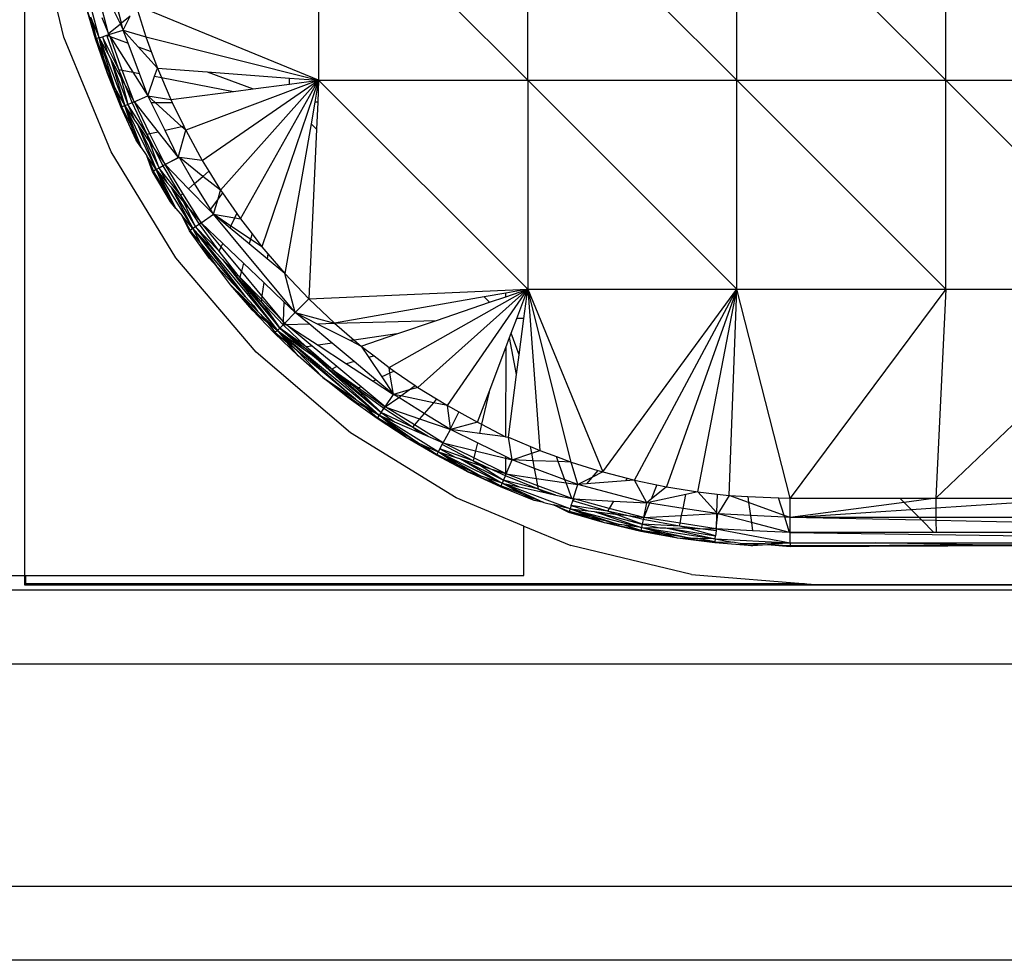
# Model space of a CAD drawing. Extents: x -3874 to 3486, y -4255 to 3949.
# Drawn here: x 1876 to 1916, y 439 to 477 of the extents above; entities that cross this region are included whole.
import ezdxf

# ---------------------------------------------------------------- set-up
doc = ezdxf.new("R2010")
doc.units = 0
doc.layers.get('0').update_dxf_attribs({"linetype": 'CONTINUOUS'})

msp = doc.modelspace()

# ---------------------------------------------------------------- linework, layer by layer
for p, q in [((1876.49, 543.896), (1876.49, 453.896)), ((1888.398, 482.771), (1896.857, 474.313)), ((1888.398, 482.771), (1888.398, 474.313)), ((1896.857, 474.313), (1896.857, 482.771)), ((1896.857, 482.771), (1905.315, 474.313)), ((1905.315, 474.313), (1905.315, 482.771)), ((1905.315, 482.771), (1913.773, 474.313)), ((1913.773, 474.313), (1913.773, 482.771)), ((1879.518, 476.034), (1878.758, 478.922)), ((1879.787, 477.765), (1880.376, 476.58)), ((1880.422, 476.617), (1880.075, 477.936)), ((1878.08, 476.055), (1877.756, 477.408)), ((1879.364, 475.985), (1878.946, 477.422)), ((1879.402, 475.997), (1878.946, 477.422)), ((1879.9, 476.19), (1879.531, 477.613)), ((1888.398, 474.313), (1881.003, 477.358)), ((1881.069, 477.147), (1881.405, 476.075)), ((1879.171, 476.876), (1879.252, 476.679)), ((1879.252, 476.679), (1879.518, 476.034)), ((1879.402, 475.997), (1879.252, 476.679)), ((1879.624, 476.849), (1879.9, 476.19)), ((1880.376, 476.58), (1879.9, 476.19)), ((1880.422, 476.617), (1880.376, 476.58)), ((1880.376, 476.58), (1880.493, 476.344)), ((1880.777, 476.907), (1880.422, 476.617)), ((1880.493, 476.344), (1880.422, 476.617)), ((1880.493, 476.344), (1880.777, 476.907)), ((1879.832, 476.134), (1879.913, 476.159)), ((1879.913, 476.159), (1879.9, 476.19)), ((1879.913, 476.159), (1880.493, 476.344)), ((1879.958, 476.088), (1879.913, 476.159)), ((1880.493, 476.344), (1881.405, 476.075)), ((1880.69, 475.82), (1880.493, 476.344)), ((1880.493, 476.344), (1881.094, 475.672)), ((1879.996, 471.413), (1878.08, 476.055)), ((1879.402, 475.997), (1879.364, 475.985)), ((1879.85, 474.581), (1879.364, 475.985)), ((1879.518, 476.034), (1879.402, 475.997)), ((1879.402, 475.997), (1879.85, 474.581)), ((1879.72, 475.148), (1879.402, 475.997)), ((1879.518, 476.034), (1879.646, 476.075)), ((1879.518, 476.034), (1880.549, 473.28)), ((1879.72, 475.148), (1879.518, 476.034)), ((1879.518, 476.034), (1880.122, 474.074)), ((1879.518, 476.034), (1879.865, 475.397)), ((1879.646, 476.075), (1879.832, 476.134)), ((1880.31, 474.754), (1879.646, 476.075)), ((1879.646, 476.075), (1879.865, 475.397)), ((1880.31, 474.754), (1879.832, 476.134)), ((1879.832, 476.134), (1879.958, 476.088)), ((1879.958, 476.088), (1880.69, 475.82)), ((1880.449, 474.727), (1879.958, 476.088)), ((1879.958, 476.088), (1880.878, 474.645)), ((1881.149, 474.593), (1880.69, 475.82)), ((1881.405, 476.075), (1888.398, 474.313)), ((1881.405, 476.075), (1881.624, 475.477)), ((1879.865, 475.397), (1879.976, 475.192)), ((1881.094, 475.672), (1881.624, 475.477)), ((1881.094, 475.672), (1881.874, 474.798)), ((1881.624, 475.477), (1881.874, 474.798)), ((1879.85, 474.581), (1879.72, 475.148)), ((1880.122, 474.074), (1879.72, 475.148)), ((1879.976, 475.192), (1880.549, 473.28)), ((1879.976, 475.192), (1880.672, 473.334)), ((1879.976, 475.192), (1880.393, 474.428)), ((1880.4, 473.216), (1879.85, 474.581)), ((1879.85, 474.581), (1880.437, 473.232)), ((1879.85, 474.581), (1880.122, 474.074)), ((1880.31, 474.754), (1880.449, 474.727)), ((1880.579, 474.087), (1880.31, 474.754)), ((1880.31, 474.754), (1880.393, 474.428)), ((1880.449, 474.727), (1880.878, 474.645)), ((1880.929, 473.445), (1880.449, 474.727)), ((1880.878, 474.645), (1881.149, 474.593)), ((1880.878, 474.645), (1881.489, 473.687)), ((1881.489, 473.687), (1881.149, 474.593)), ((1881.762, 474.475), (1881.874, 474.798)), ((1881.874, 474.798), (1883.887, 474.649)), ((1881.874, 474.798), (1882.033, 474.423)), ((1883.887, 474.649), (1885.745, 473.968)), ((1883.887, 474.649), (1887.218, 474.401)), ((1880.393, 474.428), (1880.672, 473.334)), ((1880.393, 474.428), (1880.579, 474.087)), ((1881.489, 473.687), (1881.762, 474.475)), ((1881.762, 474.475), (1882.033, 474.423)), ((1882.033, 474.423), (1882.411, 473.534)), ((1882.033, 474.423), (1884.947, 473.864)), ((1888.398, 474.313), (1883.017, 472.287)), ((1883.69, 471.062), (1888.398, 474.313)), ((1884.429, 469.866), (1888.398, 474.313)), ((1885.233, 468.703), (1888.398, 474.313)), ((1885.745, 473.968), (1887.218, 474.16)), ((1888.398, 474.313), (1886.099, 467.578)), ((1887.218, 474.16), (1887.218, 474.401)), ((1887.218, 474.401), (1888.398, 474.313)), ((1887.218, 474.16), (1888.398, 474.313)), ((1888.398, 474.313), (1888.243, 473.428)), ((1888.398, 474.313), (1888.359, 473.428)), ((1888.398, 474.313), (1896.857, 474.313)), ((1888.398, 474.313), (1896.857, 465.855)), ((1896.857, 474.313), (1905.315, 474.313)), ((1896.857, 474.313), (1905.315, 465.855)), ((1896.857, 474.313), (1896.857, 465.855)), ((1905.315, 474.313), (1913.773, 474.313)), ((1905.315, 465.855), (1905.315, 474.313)), ((1905.315, 474.313), (1913.773, 465.855)), ((1913.773, 474.313), (1922.231, 474.313)), ((1913.773, 465.855), (1913.773, 474.313)), ((1913.773, 474.313), (1922.231, 465.855)), ((1880.122, 474.074), (1880.222, 473.888)), ((1880.222, 473.888), (1880.549, 473.28)), ((1880.222, 473.888), (1880.437, 473.232)), ((1880.852, 473.411), (1880.579, 474.087)), ((1880.579, 474.087), (1880.929, 473.445)), ((1882.411, 473.534), (1884.947, 473.864)), ((1884.947, 473.864), (1885.745, 473.968)), ((1880.672, 473.334), (1880.852, 473.411)), ((1880.852, 473.411), (1880.929, 473.445)), ((1881.453, 472.111), (1880.852, 473.411)), ((1880.929, 473.445), (1881.489, 473.687)), ((1880.929, 473.445), (1880.955, 473.412)), ((1881.572, 472.138), (1880.955, 473.412)), ((1880.955, 473.412), (1881.906, 472.215)), ((1881.489, 473.687), (1882.411, 473.534)), ((1881.623, 473.413), (1881.489, 473.687)), ((1881.787, 473.414), (1881.489, 473.687)), ((1881.623, 473.413), (1881.787, 473.414)), ((1882.183, 472.278), (1881.623, 473.413)), ((1881.787, 473.414), (1882.469, 473.416)), ((1882.858, 472.432), (1881.787, 473.414)), ((1882.411, 473.534), (1882.469, 473.416)), ((1882.469, 473.416), (1882.937, 472.45)), ((1888.243, 473.428), (1888.09, 472.556)), ((1888.359, 473.428), (1888.243, 473.428)), ((1888.359, 473.428), (1888.311, 472.335)), ((1880.437, 473.232), (1880.4, 473.216)), ((1881.012, 471.894), (1880.4, 473.216)), ((1880.549, 473.28), (1880.437, 473.232)), ((1880.833, 472.428), (1880.437, 473.232)), ((1880.672, 473.334), (1880.549, 473.28)), ((1880.549, 473.28), (1881.821, 470.696)), ((1880.549, 473.28), (1880.951, 472.694)), ((1880.833, 472.428), (1880.549, 473.28)), ((1880.549, 473.28), (1881.219, 471.587)), ((1881.453, 472.111), (1880.672, 473.334)), ((1880.672, 473.334), (1880.951, 472.694)), ((1880.951, 472.694), (1881.08, 472.506)), ((1880.866, 472.33), (1880.833, 472.428)), ((1880.866, 472.33), (1881.012, 471.894)), ((1881.219, 471.587), (1880.866, 472.33)), ((1881.08, 472.506), (1881.821, 470.696)), ((1881.08, 472.506), (1881.939, 470.762)), ((1881.08, 472.506), (1881.566, 471.798)), ((1881.906, 472.215), (1881.572, 472.138)), ((1881.906, 472.215), (1882.717, 471.193)), ((1882.858, 472.432), (1882.183, 472.278)), ((1882.717, 471.193), (1882.183, 472.278)), ((1882.717, 471.193), (1883.017, 472.287)), ((1882.937, 472.45), (1882.858, 472.432)), ((1883.017, 472.287), (1882.858, 472.432)), ((1882.937, 472.45), (1883.017, 472.287)), ((1883.017, 472.287), (1883.69, 471.062)), ((1888.09, 472.556), (1887.025, 466.496)), ((1888.311, 472.335), (1888.006, 465.462)), ((1888.09, 472.556), (1888.311, 472.335)), ((1881.219, 471.587), (1881.012, 471.894)), ((1881.572, 472.138), (1881.453, 472.111)), ((1881.782, 471.483), (1881.453, 472.111)), ((1881.566, 471.798), (1881.453, 472.111)), ((1881.939, 470.762), (1881.566, 471.798)), ((1881.566, 471.798), (1881.782, 471.483)), ((1882.184, 470.897), (1881.572, 472.138)), ((1882.615, 467.129), (1879.996, 471.413)), ((1881.219, 471.587), (1881.441, 471.259)), ((1882.11, 470.856), (1881.782, 471.483)), ((1881.782, 471.483), (1882.184, 470.897)), ((1881.821, 470.696), (1881.441, 471.259)), ((1881.441, 471.259), (1881.715, 470.637)), ((1881.68, 470.618), (1881.441, 471.259)), ((1882.184, 470.897), (1882.717, 471.193)), ((1882.731, 471.169), (1882.184, 470.897)), ((1882.766, 471.186), (1882.717, 471.193)), ((1882.766, 471.186), (1882.731, 471.169)), ((1883.69, 471.062), (1882.766, 471.186)), ((1883.376, 470.129), (1882.766, 471.186)), ((1883.714, 470.42), (1882.766, 471.186)), ((1883.69, 471.062), (1883.958, 470.629)), ((1881.715, 470.637), (1881.68, 470.618)), ((1882.4, 469.391), (1881.68, 470.618)), ((1881.821, 470.696), (1881.715, 470.637)), ((1882.18, 469.887), (1881.715, 470.637)), ((1881.939, 470.762), (1881.821, 470.696)), ((1881.821, 470.696), (1883.3, 468.308)), ((1881.821, 470.696), (1882.269, 470.166)), ((1882.18, 469.887), (1881.821, 470.696)), ((1881.821, 470.696), (1882.625, 469.12)), ((1882.11, 470.856), (1881.939, 470.762)), ((1882.818, 469.65), (1881.939, 470.762)), ((1881.939, 470.762), (1882.269, 470.166)), ((1882.184, 470.897), (1882.11, 470.856)), ((1882.818, 469.65), (1882.11, 470.856)), ((1882.908, 469.727), (1882.184, 470.897)), ((1882.184, 470.897), (1883.135, 469.922)), ((1883.714, 470.42), (1883.958, 470.629)), ((1883.958, 470.629), (1884.429, 469.866)), ((1883.376, 470.129), (1883.714, 470.42)), ((1884.429, 469.866), (1883.714, 470.42)), ((1882.222, 469.793), (1882.18, 469.887)), ((1882.4, 469.391), (1882.222, 469.793)), ((1882.625, 469.12), (1882.222, 469.793)), ((1882.269, 470.166), (1882.413, 469.996)), ((1882.413, 469.996), (1883.3, 468.308)), ((1882.413, 469.996), (1883.411, 468.384)), ((1882.413, 469.996), (1882.957, 469.352)), ((1883.135, 469.922), (1883.376, 470.129)), ((1883.135, 469.922), (1883.984, 469.052)), ((1884.016, 469.095), (1883.376, 470.129)), ((1884.327, 469.516), (1884.429, 469.866)), ((1884.429, 469.866), (1884.505, 469.756)), ((1882.625, 469.12), (1882.4, 469.391)), ((1882.818, 469.65), (1882.908, 469.727)), ((1883.199, 469.067), (1882.818, 469.65)), ((1882.957, 469.352), (1882.818, 469.65)), ((1883.626, 468.568), (1882.908, 469.727)), ((1884.327, 469.516), (1884.016, 469.095)), ((1884.144, 468.888), (1884.327, 469.516)), ((1884.505, 469.756), (1884.327, 469.516)), ((1884.505, 469.756), (1885.087, 468.914)), ((1882.625, 469.12), (1882.874, 468.821)), ((1883.411, 468.384), (1882.957, 469.352)), ((1882.957, 469.352), (1883.199, 469.067)), ((1883.572, 468.495), (1883.199, 469.067)), ((1883.199, 469.067), (1883.626, 468.568)), ((1884.016, 469.095), (1883.984, 469.052)), ((1883.984, 469.052), (1884.144, 468.888)), ((1884.144, 468.888), (1884.016, 469.095)), ((1883.3, 468.308), (1882.874, 468.821)), ((1882.874, 468.821), (1883.2, 468.239)), ((1883.167, 468.216), (1882.874, 468.821)), ((1883.642, 468.543), (1884.144, 468.888)), ((1887.454, 464.91), (1884.144, 468.888)), ((1884.813, 468.333), (1884.144, 468.888)), ((1884.851, 468.414), (1884.144, 468.888)), ((1884.144, 468.888), (1885.005, 468.741)), ((1884.851, 468.414), (1885.005, 468.741)), ((1885.005, 468.741), (1885.087, 468.914)), ((1885.005, 468.741), (1885.233, 468.703)), ((1885.087, 468.914), (1885.233, 468.703)), ((1885.233, 468.703), (1885.701, 468.095)), ((1883.2, 468.239), (1883.167, 468.216)), ((1883.977, 467.096), (1883.167, 468.216)), ((1883.3, 468.308), (1883.2, 468.239)), ((1883.621, 467.733), (1883.2, 468.239)), ((1883.411, 468.384), (1883.3, 468.308)), ((1883.3, 468.308), (1886.73, 464.186)), ((1883.621, 467.733), (1883.3, 468.308)), ((1883.3, 468.308), (1885.426, 465.564)), ((1883.3, 468.308), (1884.216, 467.366)), ((1883.572, 468.495), (1883.411, 468.384)), ((1884.369, 467.393), (1883.411, 468.384)), ((1883.411, 468.384), (1884.216, 467.366)), ((1883.626, 468.568), (1883.572, 468.495)), ((1883.572, 468.495), (1883.642, 468.543)), ((1884.369, 467.393), (1883.572, 468.495)), ((1883.642, 468.543), (1883.626, 468.568)), ((1884.452, 467.569), (1883.642, 468.543)), ((1883.642, 468.543), (1884.518, 467.708)), ((1884.813, 468.333), (1884.851, 468.414)), ((1885.585, 467.691), (1884.813, 468.333)), ((1885.641, 467.885), (1884.851, 468.414)), ((1885.641, 467.885), (1885.585, 467.691)), ((1885.701, 468.095), (1885.641, 467.885)), ((1886.099, 467.578), (1885.641, 467.885)), ((1885.701, 468.095), (1886.099, 467.578)), ((1883.774, 467.459), (1883.621, 467.733)), ((1885.426, 465.564), (1883.621, 467.733)), ((1883.774, 467.459), (1883.977, 467.096)), ((1883.774, 467.459), (1884.267, 466.789)), ((1884.369, 467.393), (1884.452, 467.569)), ((1885.141, 466.415), (1884.369, 467.393)), ((1884.452, 467.569), (1884.518, 467.708)), ((1885.271, 466.585), (1884.452, 467.569)), ((1884.518, 467.708), (1885.361, 466.904)), ((1886.315, 467.085), (1885.585, 467.691)), ((1886.099, 467.578), (1886.344, 467.291)), ((1885.872, 463.307), (1882.615, 467.129)), ((1884.267, 466.789), (1883.977, 467.096)), ((1884.216, 467.366), (1884.51, 467.064)), ((1884.51, 467.064), (1886.73, 464.186)), ((1884.51, 467.064), (1886.825, 464.281)), ((1884.51, 467.064), (1885.141, 466.415)), ((1886.344, 467.291), (1886.315, 467.085)), ((1887.025, 466.496), (1886.315, 467.085)), ((1886.344, 467.291), (1887.025, 466.496)), ((1884.825, 466.031), (1884.267, 466.789)), ((1884.267, 466.789), (1885.426, 465.564)), ((1885.271, 466.585), (1885.202, 466.346)), ((1885.361, 466.904), (1885.271, 466.585)), ((1886.102, 465.586), (1885.271, 466.585)), ((1885.361, 466.904), (1886.179, 466.125)), ((1885.178, 466.376), (1885.141, 466.415)), ((1885.202, 466.346), (1885.178, 466.376)), ((1886.069, 465.354), (1885.202, 466.346)), ((1886.825, 464.281), (1885.202, 466.346)), ((1885.202, 466.346), (1886.082, 465.447)), ((1887.025, 466.496), (1888.006, 465.462)), ((1887.454, 464.91), (1887.025, 466.496)), ((1885.706, 465.022), (1884.825, 466.031)), ((1885.921, 464.969), (1884.825, 466.031)), ((1884.825, 466.031), (1886.006, 464.777)), ((1886.179, 466.125), (1886.102, 465.586)), ((1886.179, 466.125), (1886.989, 465.352)), ((1888.006, 465.462), (1896.857, 465.855)), ((1891.246, 462.689), (1896.857, 465.855)), ((1896.857, 465.855), (1892.409, 461.885)), ((1893.606, 461.146), (1896.857, 465.855)), ((1896.857, 465.855), (1895.972, 465.699)), ((1895.972, 465.553), (1896.857, 465.855)), ((1896.412, 464.675), (1896.857, 465.855)), ((1896.703, 464.675), (1896.857, 465.855)), ((1896.857, 465.855), (1905.315, 465.855)), ((1896.857, 465.855), (1899.901, 458.46)), ((1898.618, 458.861), (1896.857, 465.855)), ((1896.857, 465.855), (1897.342, 459.33)), ((1899.901, 458.46), (1905.315, 465.855)), ((1901.186, 458.125), (1905.315, 465.855)), ((1905.315, 465.855), (1902.468, 457.856)), ((1903.742, 457.651), (1905.315, 465.855)), ((1905.004, 457.508), (1905.315, 465.855)), ((1905.315, 465.855), (1913.773, 465.855)), ((1907.479, 457.397), (1905.315, 465.855)), ((1913.773, 465.855), (1907.479, 457.397)), ((1913.773, 465.855), (1913.38, 457.397)), ((1913.38, 457.397), (1922.231, 465.855)), ((1913.773, 465.855), (1922.231, 465.855)), ((1885.426, 465.564), (1885.768, 465.203)), ((1886.082, 465.447), (1886.069, 465.354)), ((1886.102, 465.586), (1886.082, 465.447)), ((1886.082, 465.447), (1886.967, 464.546)), ((1886.967, 464.546), (1886.102, 465.586)), ((1887.454, 464.91), (1888.006, 465.462)), ((1888.006, 465.462), (1889.04, 464.481)), ((1895.1, 465.546), (1889.04, 464.481)), ((1895.972, 465.699), (1895.1, 465.546)), ((1895.1, 465.546), (1895.317, 465.329)), ((1895.317, 465.329), (1895.972, 465.553)), ((1895.972, 465.553), (1895.972, 465.699)), ((1886.615, 464.072), (1885.706, 465.022)), ((1885.706, 465.022), (1886.006, 464.777)), ((1885.768, 465.203), (1885.921, 464.969)), ((1886.963, 464.419), (1886.069, 465.354)), ((1886.069, 465.354), (1886.825, 464.281)), ((1886.989, 465.352), (1886.967, 464.546)), ((1886.989, 465.352), (1887.454, 464.91)), ((1893.167, 464.595), (1895.317, 465.329)), ((1886.062, 464.833), (1885.921, 464.969)), ((1886.006, 464.777), (1886.239, 464.587)), ((1886.73, 464.186), (1886.062, 464.833)), ((1886.062, 464.833), (1886.239, 464.587)), ((1887.023, 464.479), (1887.454, 464.91)), ((1887.454, 464.91), (1889.04, 464.481)), ((1888.008, 464.449), (1887.454, 464.91)), ((1887.454, 464.91), (1888.343, 464.458)), ((1889.04, 464.481), (1893.167, 464.595)), ((1891.559, 464.046), (1893.167, 464.595)), ((1896.189, 464.081), (1896.412, 464.675)), ((1896.703, 464.675), (1896.412, 464.675)), ((1896.511, 463.201), (1896.703, 464.675)), ((1886.239, 464.587), (1886.291, 464.544)), ((1886.291, 464.544), (1886.73, 464.186)), ((1886.291, 464.544), (1886.644, 464.1)), ((1886.825, 464.281), (1886.73, 464.186)), ((1886.963, 464.419), (1886.825, 464.281)), ((1887.898, 463.525), (1886.825, 464.281)), ((1886.825, 464.281), (1888.889, 462.659)), ((1886.825, 464.281), (1887.802, 463.426)), ((1886.967, 464.546), (1886.963, 464.419)), ((1886.963, 464.419), (1887.023, 464.479)), ((1886.963, 464.419), (1887.09, 464.423)), ((1887.898, 463.525), (1886.963, 464.419)), ((1887.023, 464.479), (1886.967, 464.546)), ((1887.09, 464.423), (1887.023, 464.479)), ((1887.09, 464.423), (1888.008, 464.449)), ((1888.13, 463.558), (1887.09, 464.423)), ((1887.09, 464.423), (1888.379, 463.594)), ((1888.94, 463.673), (1888.008, 464.449)), ((1888.343, 464.458), (1889.04, 464.481)), ((1888.343, 464.458), (1889.681, 463.779)), ((1889.04, 464.481), (1889.835, 463.801)), ((1886.615, 464.072), (1886.644, 464.1)), ((1886.615, 464.072), (1887.566, 463.162)), ((1886.73, 464.186), (1886.644, 464.1)), ((1886.644, 464.1), (1887.13, 463.695)), ((1886.73, 464.186), (1890.852, 460.757)), ((1886.73, 464.186), (1887.802, 463.426)), ((1887.513, 463.377), (1886.73, 464.186)), ((1886.73, 464.186), (1887.13, 463.695)), ((1886.73, 464.186), (1889.884, 461.405)), ((1889.835, 463.801), (1889.681, 463.779)), ((1891.559, 464.046), (1889.835, 463.801)), ((1889.835, 463.801), (1890.121, 463.556)), ((1890.121, 463.556), (1891.559, 464.046)), ((1895.968, 463.496), (1896.12, 463.899)), ((1896.12, 463.899), (1896.189, 464.081)), ((1896.407, 462.403), (1896.12, 463.899)), ((1896.511, 463.201), (1896.189, 464.081)), ((1887.513, 463.377), (1887.13, 463.695)), ((1887.566, 463.162), (1887.13, 463.695)), ((1887.802, 463.426), (1888.146, 463.182)), ((1888.13, 463.558), (1887.898, 463.525)), ((1888.889, 462.659), (1887.898, 463.525)), ((1889.128, 462.727), (1888.13, 463.558)), ((1888.94, 463.673), (1888.379, 463.594)), ((1888.379, 463.594), (1889.531, 462.841)), ((1889.836, 462.928), (1888.94, 463.673)), ((1889.681, 463.779), (1890.121, 463.556)), ((1890.121, 463.556), (1890.639, 463.157)), ((1890.121, 463.556), (1890.429, 463.097)), ((1895.292, 461.699), (1895.968, 463.496)), ((1895.968, 463.496), (1895.959, 459.883)), ((1889.687, 460.042), (1885.872, 463.307)), ((1888.574, 462.281), (1887.513, 463.377)), ((1889.884, 461.405), (1887.513, 463.377)), ((1888.574, 462.281), (1887.566, 463.162)), ((1888.146, 463.182), (1890.852, 460.757)), ((1888.146, 463.182), (1890.928, 460.868)), ((1888.146, 463.182), (1888.889, 462.659)), ((1890.639, 463.157), (1890.429, 463.097)), ((1890.429, 463.097), (1890.958, 462.307)), ((1890.639, 463.157), (1891.246, 462.689)), ((1896.407, 462.403), (1896.511, 463.201)), ((1888.931, 462.626), (1888.889, 462.659)), ((1889.128, 462.727), (1888.931, 462.626)), ((1889.937, 461.825), (1888.931, 462.626)), ((1888.931, 462.626), (1890.928, 460.868)), ((1888.931, 462.626), (1890.011, 461.86)), ((1890.113, 461.908), (1889.128, 462.727)), ((1889.836, 462.928), (1889.531, 462.841)), ((1889.531, 462.841), (1890.605, 462.141)), ((1890.718, 462.194), (1889.836, 462.928)), ((1891.246, 462.689), (1891.458, 462.543)), ((1891.285, 462.462), (1891.246, 462.689)), ((1889.639, 461.433), (1888.574, 462.281)), ((1888.574, 462.281), (1890.003, 461.23)), ((1888.574, 462.281), (1889.884, 461.405)), ((1891.285, 462.462), (1890.958, 462.307)), ((1890.958, 462.307), (1891.432, 461.601)), ((1891.458, 462.543), (1891.285, 462.462)), ((1891.432, 461.601), (1891.285, 462.462)), ((1891.458, 462.543), (1892.3, 461.961)), ((1896.078, 459.868), (1896.407, 462.403)), ((1890.011, 461.86), (1889.937, 461.825)), ((1891.038, 461.029), (1889.937, 461.825)), ((1889.937, 461.825), (1890.928, 460.868)), ((1890.113, 461.908), (1890.011, 461.86)), ((1890.011, 461.86), (1891.086, 461.098)), ((1891.086, 461.098), (1890.113, 461.908)), ((1890.718, 462.194), (1890.605, 462.141)), ((1890.605, 462.141), (1891.432, 461.601)), ((1891.432, 461.601), (1890.718, 462.194)), ((1892.06, 461.784), (1892.3, 461.961)), ((1892.409, 461.885), (1892.06, 461.784)), ((1892.3, 461.961), (1892.409, 461.885)), ((1892.409, 461.885), (1893.172, 461.414)), ((1890.76, 460.623), (1889.639, 461.433)), ((1889.639, 461.433), (1890.003, 461.23)), ((1889.884, 461.405), (1890.057, 461.289)), ((1891.086, 461.098), (1891.432, 461.601)), ((1891.086, 461.098), (1891.639, 461.472)), ((1892.06, 461.784), (1891.432, 461.601)), ((1891.639, 461.472), (1891.432, 461.601)), ((1891.728, 461.539), (1891.432, 461.601)), ((1891.639, 461.472), (1891.728, 461.539)), ((1892.673, 460.832), (1891.639, 461.472)), ((1891.728, 461.539), (1892.06, 461.784)), ((1893.043, 461.264), (1891.728, 461.539)), ((1893.172, 461.414), (1893.043, 461.264)), ((1893.172, 461.414), (1893.606, 461.146)), ((1894.83, 460.473), (1895.292, 461.699)), ((1895.292, 461.699), (1894.994, 460.394)), ((1890.277, 461.077), (1890.003, 461.23)), ((1890.057, 461.289), (1890.852, 460.757)), ((1890.057, 461.289), (1890.277, 461.077)), ((1890.277, 461.077), (1890.34, 461.042)), ((1890.34, 461.042), (1890.852, 460.757)), ((1890.34, 461.042), (1890.783, 460.657)), ((1890.928, 460.868), (1891.038, 461.029)), ((1891.038, 461.029), (1891.086, 461.098)), ((1892.194, 460.274), (1891.038, 461.029)), ((1891.111, 461.083), (1891.086, 461.098)), ((1892.271, 460.364), (1891.111, 461.083)), ((1891.111, 461.083), (1892.483, 460.611)), ((1893.043, 461.264), (1892.673, 460.832)), ((1893.606, 461.146), (1893.043, 461.264)), ((1893.606, 461.146), (1894.068, 460.892)), ((1893.73, 460.222), (1893.606, 461.146)), ((1890.76, 460.623), (1890.783, 460.657)), ((1891.935, 459.856), (1890.76, 460.623)), ((1890.852, 460.757), (1890.783, 460.657)), ((1891.935, 459.856), (1890.783, 460.657)), ((1891.523, 460.198), (1890.783, 460.657)), ((1890.928, 460.868), (1890.852, 460.757)), ((1890.852, 460.757), (1891.469, 460.49)), ((1891.523, 460.198), (1890.852, 460.757)), ((1890.852, 460.757), (1892.43, 459.636)), ((1893.24, 459.278), (1890.852, 460.757)), ((1890.928, 460.868), (1891.469, 460.49)), ((1892.194, 460.274), (1890.928, 460.868)), ((1892.483, 460.611), (1892.271, 460.364)), ((1892.673, 460.832), (1892.483, 460.611)), ((1892.483, 460.611), (1893.713, 460.188)), ((1893.713, 460.188), (1892.673, 460.832)), ((1894.068, 460.892), (1893.73, 460.222)), ((1894.068, 460.892), (1894.83, 460.473)), ((1891.469, 460.49), (1892.461, 460.062)), ((1892.271, 460.364), (1892.194, 460.274)), ((1892.812, 459.911), (1892.194, 460.274)), ((1892.461, 460.062), (1892.194, 460.274)), ((1893.438, 459.641), (1892.271, 460.364)), ((1893.737, 460.173), (1893.73, 460.222)), ((1894.83, 460.473), (1893.737, 460.173)), ((1894.83, 460.473), (1894.994, 460.394)), ((1894.994, 460.394), (1894.908, 460.02)), ((1894.994, 460.394), (1895.959, 459.883)), ((1893.966, 457.414), (1889.687, 460.042)), ((1891.935, 459.856), (1891.523, 460.198)), ((1892.43, 459.636), (1891.523, 460.198)), ((1893.161, 459.136), (1891.935, 459.856)), ((1893.181, 459.172), (1891.935, 459.856)), ((1891.935, 459.856), (1892.43, 459.636)), ((1892.461, 460.062), (1892.812, 459.911)), ((1892.812, 459.911), (1893.438, 459.641)), ((1893.438, 459.641), (1893.737, 460.173)), ((1893.737, 460.173), (1893.713, 460.188)), ((1894.821, 459.639), (1893.737, 460.173)), ((1894.908, 460.02), (1893.737, 460.173)), ((1895.959, 459.883), (1894.908, 460.02)), ((1895.959, 459.883), (1896.078, 459.868)), ((1896.231, 458.945), (1896.078, 459.868)), ((1896.078, 459.868), (1896.967, 459.49)), ((1892.43, 459.636), (1892.624, 459.551)), ((1892.624, 459.551), (1893.24, 459.278)), ((1892.624, 459.551), (1893.181, 459.172)), ((1893.305, 459.395), (1893.4, 459.566)), ((1893.4, 459.566), (1893.438, 459.641)), ((1894.655, 458.909), (1893.4, 459.566)), ((1894.682, 459.029), (1893.438, 459.641)), ((1893.438, 459.641), (1894.747, 459.315)), ((1894.821, 459.639), (1894.747, 459.315)), ((1895.957, 459.08), (1894.821, 459.639)), ((1896.967, 459.49), (1897.342, 459.33)), ((1897.019, 459.218), (1896.967, 459.49)), ((1893.161, 459.136), (1893.181, 459.172)), ((1894.437, 458.468), (1893.161, 459.136)), ((1893.24, 459.278), (1893.181, 459.172)), ((1893.181, 459.172), (1894.437, 458.468)), ((1893.976, 458.78), (1893.181, 459.172)), ((1893.305, 459.395), (1893.24, 459.278)), ((1893.24, 459.278), (1895.824, 458.005)), ((1893.976, 458.78), (1893.24, 459.278)), ((1893.24, 459.278), (1893.916, 459.058)), ((1893.24, 459.278), (1894.971, 458.29)), ((1894.655, 458.909), (1893.305, 459.395)), ((1893.305, 459.395), (1893.916, 459.058)), ((1893.916, 459.058), (1894.133, 458.988)), ((1894.682, 459.029), (1894.655, 458.909)), ((1894.747, 459.315), (1894.682, 459.029)), ((1895.955, 458.402), (1894.682, 459.029)), ((1894.747, 459.315), (1895.957, 459.013)), ((1895.957, 459.013), (1895.955, 458.402)), ((1895.957, 459.08), (1895.957, 459.013)), ((1896.231, 458.945), (1895.957, 459.08)), ((1895.957, 459.013), (1896.231, 458.945)), ((1896.231, 458.945), (1897.019, 459.218)), ((1897.019, 459.218), (1897.342, 459.33)), ((1897.077, 458.915), (1897.019, 459.218)), ((1897.342, 459.33), (1898.021, 459.081)), ((1898.021, 459.081), (1898.618, 458.861)), ((1898.095, 458.879), (1898.021, 459.081)), ((1894.437, 458.468), (1893.976, 458.78)), ((1894.971, 458.29), (1893.976, 458.78)), ((1894.133, 458.988), (1895.824, 458.005)), ((1894.133, 458.988), (1895.878, 458.129)), ((1894.133, 458.988), (1894.945, 458.724)), ((1895.314, 458.604), (1894.655, 458.909)), ((1894.655, 458.909), (1894.945, 458.724)), ((1894.945, 458.724), (1895.878, 458.129)), ((1894.945, 458.724), (1895.314, 458.604)), ((1895.989, 458.385), (1896.231, 458.945)), ((1897.077, 458.915), (1896.231, 458.945)), ((1897.136, 458.606), (1896.231, 458.945)), ((1898.095, 458.879), (1897.077, 458.915)), ((1897.136, 458.606), (1897.077, 458.915)), ((1898.618, 458.861), (1898.095, 458.879)), ((1898.363, 458.146), (1898.095, 458.879)), ((1898.888, 457.95), (1898.618, 458.861)), ((1898.618, 458.861), (1899.69, 458.526)), ((1895.76, 457.857), (1894.437, 458.468)), ((1894.437, 458.468), (1895.776, 457.894)), ((1894.971, 458.29), (1894.437, 458.468)), ((1895.174, 458.222), (1894.971, 458.29)), ((1895.824, 458.005), (1895.174, 458.222)), ((1895.174, 458.222), (1895.776, 457.894)), ((1895.955, 458.308), (1895.314, 458.604)), ((1895.314, 458.604), (1895.955, 458.402)), ((1895.878, 458.129), (1895.955, 458.308)), ((1895.955, 458.402), (1895.955, 458.308)), ((1895.989, 458.385), (1895.955, 458.402)), ((1895.955, 458.308), (1895.989, 458.385)), ((1897.297, 457.766), (1895.955, 458.308)), ((1897.271, 457.905), (1895.989, 458.385)), ((1895.989, 458.385), (1897.214, 458.201)), ((1898.363, 458.146), (1897.136, 458.606)), ((1897.214, 458.201), (1897.136, 458.606)), ((1899.451, 458.233), (1898.888, 457.95)), ((1899.451, 458.233), (1899.241, 457.977)), ((1899.69, 458.526), (1899.451, 458.233)), ((1899.901, 458.46), (1899.451, 458.233)), ((1899.69, 458.526), (1899.901, 458.46)), ((1899.901, 458.46), (1900.88, 458.205)), ((1895.776, 457.894), (1895.76, 457.857)), ((1897.125, 457.306), (1895.76, 457.857)), ((1895.824, 458.005), (1895.776, 457.894)), ((1896.618, 457.579), (1895.776, 457.894)), ((1895.878, 458.129), (1895.824, 458.005)), ((1895.824, 458.005), (1896.511, 457.853)), ((1896.618, 457.579), (1895.824, 458.005)), ((1895.824, 458.005), (1897.505, 457.219)), ((1898.577, 456.974), (1895.824, 458.005)), ((1895.878, 458.129), (1896.511, 457.853)), ((1897.297, 457.766), (1895.878, 458.129)), ((1896.511, 457.853), (1897.606, 457.612)), ((1897.271, 457.905), (1897.214, 458.201)), ((1897.214, 458.201), (1898.409, 458.022)), ((1897.297, 457.766), (1897.271, 457.905)), ((1898.643, 457.382), (1897.271, 457.905)), ((1898.888, 457.95), (1898.363, 458.146)), ((1898.409, 458.022), (1898.363, 458.146)), ((1898.643, 457.382), (1898.409, 458.022)), ((1898.409, 458.022), (1898.888, 457.95)), ((1898.703, 457.369), (1898.888, 457.95)), ((1899.241, 457.977), (1898.888, 457.95)), ((1901.676, 457.216), (1898.888, 457.95)), ((1900.816, 458.097), (1899.241, 457.977)), ((1900.88, 458.205), (1900.816, 458.097)), ((1901.186, 458.125), (1900.816, 458.097)), ((1900.88, 458.205), (1901.186, 458.125)), ((1901.676, 457.216), (1901.186, 458.125)), ((1901.186, 458.125), (1902.083, 457.937)), ((1902.083, 457.937), (1901.857, 457.363)), ((1902.468, 457.856), (1901.857, 457.363)), ((1902.083, 457.937), (1902.468, 457.856)), ((1902.468, 457.856), (1903.742, 457.651)), ((1896.707, 457.53), (1896.618, 457.579)), ((1897.125, 457.306), (1896.707, 457.53)), ((1897.505, 457.219), (1896.707, 457.53)), ((1897.99, 457.527), (1897.297, 457.766)), ((1897.297, 457.766), (1897.606, 457.612)), ((1897.606, 457.612), (1897.99, 457.527)), ((1897.99, 457.527), (1898.643, 457.382)), ((1903.262, 457.55), (1901.811, 457.245)), ((1903.146, 456.987), (1903.262, 457.55)), ((1903.742, 457.651), (1903.262, 457.55)), ((1903.742, 457.651), (1904.524, 457.563)), ((1904.503, 456.822), (1903.742, 457.651)), ((1904.524, 457.563), (1904.503, 456.822)), ((1904.524, 457.563), (1905.004, 457.508)), ((1905.004, 457.508), (1904.554, 456.767)), ((1905.004, 457.508), (1905.76, 457.474)), ((1905.796, 457.222), (1905.004, 457.508)), ((1905.76, 457.474), (1907.008, 457.418)), ((1905.76, 457.474), (1905.796, 457.222)), ((1907.008, 457.418), (1907.479, 457.397)), ((1907.232, 456.704), (1907.008, 457.418)), ((1896.704, 456.27), (1893.966, 457.414)), ((1897.505, 457.219), (1897.125, 457.306)), ((1897.505, 457.219), (1897.9, 457.129)), ((1898.577, 456.974), (1897.9, 457.129)), ((1897.9, 457.129), (1898.541, 456.859)), ((1898.528, 456.82), (1897.9, 457.129)), ((1898.618, 457.102), (1898.577, 456.974)), ((1898.618, 457.102), (1898.678, 457.289)), ((1900.091, 456.878), (1898.618, 457.102)), ((1898.618, 457.102), (1899.309, 456.887)), ((1898.703, 457.369), (1898.643, 457.382)), ((1898.678, 457.289), (1898.703, 457.369)), ((1898.742, 457.367), (1898.678, 457.289)), ((1900.091, 456.878), (1898.678, 457.289)), ((1898.742, 457.367), (1898.703, 457.369)), ((1900.156, 456.987), (1898.742, 457.367)), ((1898.742, 457.367), (1900.333, 457.285)), ((1900.333, 457.285), (1900.156, 456.987)), ((1900.333, 457.285), (1901.676, 457.216)), ((1901.551, 456.62), (1901.676, 457.216)), ((1901.793, 457.198), (1901.551, 456.62)), ((1901.857, 457.363), (1901.676, 457.216)), ((1901.793, 457.198), (1901.676, 457.216)), ((1901.811, 457.245), (1901.793, 457.198)), ((1903.146, 456.987), (1901.793, 457.198)), ((1907.232, 456.704), (1905.796, 457.222)), ((1905.796, 457.222), (1905.871, 456.699)), ((1907.479, 456.615), (1907.479, 457.397)), ((1907.479, 457.397), (1911.921, 457.397)), ((1912.09, 457.226), (1907.479, 456.615)), ((1911.921, 457.397), (1913.38, 457.397)), ((1912.09, 457.226), (1911.921, 457.397)), ((1913.38, 457.397), (1912.09, 457.226)), ((1912.373, 456.939), (1912.09, 457.226)), ((1913.38, 457.397), (1918.303, 457.397)), ((1913.38, 457.397), (1913.38, 457.006)), ((1913.38, 457.006), (1918.344, 457.335)), ((1898.541, 456.859), (1898.528, 456.82)), ((1899.966, 456.402), (1898.528, 456.82)), ((1898.577, 456.974), (1898.541, 456.859)), ((1899.966, 456.402), (1898.541, 456.859)), ((1899.42, 456.627), (1898.541, 456.859)), ((1898.577, 456.974), (1901.466, 456.214)), ((1899.42, 456.627), (1898.577, 456.974)), ((1898.577, 456.974), (1900.556, 456.328)), ((1898.577, 456.974), (1899.309, 456.887)), ((1899.309, 456.887), (1899.544, 456.859)), ((1899.966, 456.402), (1899.42, 456.627)), ((1900.556, 456.328), (1899.42, 456.627)), ((1899.544, 456.859), (1901.466, 456.214)), ((1899.544, 456.859), (1901.493, 456.346)), ((1899.544, 456.859), (1900.414, 456.755)), ((1900.156, 456.987), (1900.091, 456.878)), ((1900.809, 456.708), (1900.091, 456.878)), ((1900.414, 456.755), (1900.091, 456.878)), ((1901.551, 456.62), (1900.156, 456.987)), ((1901.493, 456.346), (1900.414, 456.755)), ((1900.414, 456.755), (1900.809, 456.708)), ((1901.533, 456.537), (1900.809, 456.708)), ((1900.809, 456.708), (1901.551, 456.62)), ((1901.551, 456.62), (1903.086, 456.695)), ((1903.024, 456.39), (1903.086, 456.695)), ((1903.086, 456.695), (1903.146, 456.987)), ((1903.086, 456.695), (1904.502, 456.775)), ((1904.502, 456.775), (1903.146, 456.987)), ((1904.502, 456.775), (1904.491, 456.161)), ((1904.491, 456.161), (1904.554, 456.767)), ((1904.502, 456.775), (1904.503, 456.822)), ((1904.554, 456.767), (1904.502, 456.775)), ((1905.912, 456.413), (1904.554, 456.767)), ((1905.871, 456.699), (1904.554, 456.767)), ((1905.871, 456.699), (1905.912, 456.413)), ((1907.257, 456.627), (1905.871, 456.699)), ((1907.479, 456.615), (1907.232, 456.704)), ((1907.257, 456.627), (1907.232, 456.704)), ((1907.452, 456.007), (1907.257, 456.627)), ((1907.479, 456.615), (1907.257, 456.627)), ((1907.479, 456.615), (1912.373, 456.939)), ((1912.373, 456.939), (1913.38, 457.006)), ((1912.693, 456.615), (1912.373, 456.939)), ((1913.38, 457.006), (1913.38, 456.615)), ((1896.704, 454.27), (1896.704, 456.27)), ((1896.704, 456.27), (1898.603, 455.487)), ((1901.433, 456.056), (1899.966, 456.402)), ((1901.441, 456.095), (1899.966, 456.402)), ((1900.556, 456.328), (1899.966, 456.402)), ((1900.769, 456.301), (1900.556, 456.328)), ((1901.466, 456.214), (1900.769, 456.301)), ((1901.441, 456.095), (1900.769, 456.301)), ((1901.493, 456.346), (1901.466, 456.214)), ((1901.533, 456.537), (1901.493, 456.346)), ((1902.999, 456.269), (1901.493, 456.346)), ((1901.493, 456.346), (1902.21, 456.201)), ((1901.551, 456.62), (1901.533, 456.537)), ((1902.999, 456.269), (1901.533, 456.537)), ((1903.024, 456.39), (1901.551, 456.62)), ((1902.999, 456.269), (1903.024, 456.39)), ((1903.732, 456.174), (1902.999, 456.269)), ((1903.332, 456.181), (1902.999, 456.269)), ((1904.491, 456.161), (1903.024, 456.39)), ((1905.912, 456.413), (1905.959, 456.084)), ((1907.452, 456.007), (1905.912, 456.413)), ((1907.479, 456.006), (1907.479, 456.615)), ((1912.693, 456.615), (1907.479, 456.615)), ((1912.802, 456.505), (1907.479, 456.615)), ((1912.802, 456.505), (1912.693, 456.615)), ((1913.38, 456.615), (1912.693, 456.615)), ((1913.296, 456.006), (1912.802, 456.505)), ((1913.38, 456.493), (1912.802, 456.505)), ((1913.38, 456.615), (1913.38, 456.493)), ((1918.821, 456.615), (1913.38, 456.615)), ((1913.38, 456.493), (1913.381, 456.006)), ((1918.978, 456.378), (1913.38, 456.493)), ((1901.433, 456.056), (1901.441, 456.095)), ((1902.923, 455.783), (1901.433, 456.056)), ((1901.466, 456.214), (1901.441, 456.095)), ((1902.923, 455.783), (1901.441, 456.095)), ((1902.346, 455.954), (1901.441, 456.095)), ((1901.466, 456.214), (1904.448, 455.748)), ((1902.346, 455.954), (1901.466, 456.214)), ((1901.466, 456.214), (1903.527, 455.77)), ((1901.466, 456.214), (1902.21, 456.201)), ((1902.21, 456.201), (1902.448, 456.197)), ((1902.923, 455.783), (1902.346, 455.954)), ((1903.527, 455.77), (1902.346, 455.954)), ((1902.448, 456.197), (1904.448, 455.748)), ((1902.448, 456.197), (1904.462, 455.882)), ((1902.448, 456.197), (1903.332, 456.181)), ((1904.462, 455.882), (1903.332, 456.181)), ((1903.332, 456.181), (1903.732, 456.174)), ((1904.482, 456.077), (1903.732, 456.174)), ((1903.732, 456.174), (1904.491, 456.161)), ((1904.448, 455.748), (1904.462, 455.882)), ((1904.482, 456.077), (1904.462, 455.882)), ((1904.491, 456.161), (1904.482, 456.077)), ((1904.491, 456.161), (1907.479, 455.591)), ((1905.959, 456.084), (1904.491, 456.161)), ((1907.452, 456.007), (1905.959, 456.084)), ((1907.479, 456.006), (1907.452, 456.007)), ((1907.479, 455.591), (1907.479, 456.006)), ((1907.479, 456.006), (1936.984, 455.591)), ((1913.296, 456.006), (1907.479, 456.006)), ((1913.381, 456.006), (1913.296, 456.006)), ((1919.225, 456.006), (1913.381, 456.006)), ((1903.484, 454.31), (1898.603, 455.487)), ((1904.431, 455.587), (1902.923, 455.783)), ((1904.436, 455.628), (1902.923, 455.783)), ((1903.527, 455.77), (1902.923, 455.783)), ((1903.743, 455.765), (1903.527, 455.77)), ((1904.448, 455.748), (1903.743, 455.765)), ((1904.436, 455.628), (1903.743, 455.765)), ((1904.436, 455.628), (1904.431, 455.587)), ((1905.952, 455.469), (1904.431, 455.587)), ((1904.448, 455.748), (1904.436, 455.628)), ((1904.436, 455.628), (1905.143, 455.619)), ((1904.448, 455.748), (1905.143, 455.619)), ((1904.448, 455.748), (1907.479, 455.591)), ((1905.456, 455.561), (1905.143, 455.619)), ((1905.456, 455.561), (1907.479, 455.591)), ((1905.456, 455.561), (1905.952, 455.469)), ((1906.364, 455.502), (1905.456, 455.561)), ((1906.364, 455.502), (1905.952, 455.469)), ((1906.558, 455.518), (1906.364, 455.502)), ((1907.479, 455.591), (1906.558, 455.518)), ((1907.479, 455.43), (1906.558, 455.518)), ((1907.479, 455.47), (1906.558, 455.518)), ((1907.479, 455.591), (1907.479, 455.47)), ((1907.479, 455.591), (1910.919, 455.591)), ((1915.525, 455.503), (1907.479, 455.47)), ((1907.479, 455.47), (1907.479, 455.43)), ((1918.543, 455.47), (1907.479, 455.43)), ((1910.919, 455.591), (1936.984, 455.591)), ((1915.525, 455.503), (1910.919, 455.591)), ((1936.984, 455.591), (1915.525, 455.503)), ((1918.543, 455.47), (1915.525, 455.503)), ((1798.127, 454.27), (1896.704, 454.27)), ((1876.538, 454.27), (1876.538, 453.945)), ((1903.484, 454.31), (1908.49, 453.91)), ((1876.49, 453.896), (1966.49, 453.896)), ((1876.538, 453.945), (1908.058, 453.945)), ((1908.49, 453.91), (1934.489, 453.882)), ((1798.127, 453.697), (1965.048, 453.697)), ((1313.158, 450.697), (1965.048, 450.697)), ((1313.158, 441.697), (1965.048, 441.697)), ((1965.048, 438.697), (1798.127, 438.697))]:
    msp.add_line(p, q)

doc.saveas('drawing.dxf')
